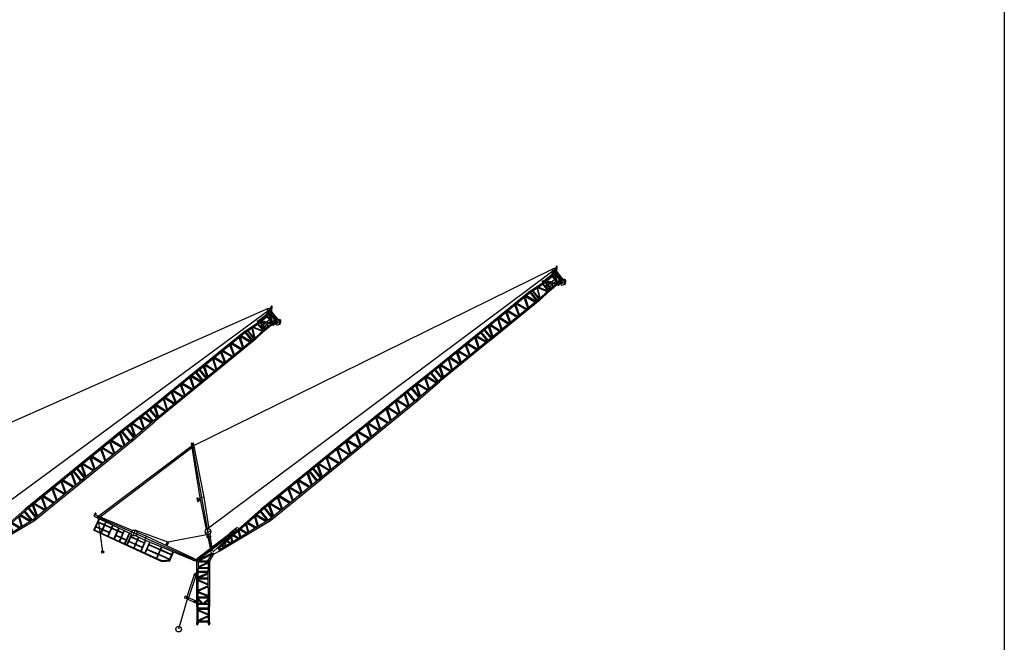
# Model space of a CAD drawing. Units: millimetres. Extents: x 0 to 1317804, y 0 to 257773.
# Drawn here: x 641186 to 734772, y 126525 to 185672 of the extents above; entities that cross this region are included whole.
import ezdxf

# ---------------------------------------------------------------- set-up
doc = ezdxf.new("R2010")
doc.units = ezdxf.units.MM
doc.layers.add('P', color=250, linetype='Continuous')

# ---------------------------------------------------------------- blocks, each defined once
blk = doc.blocks.new('LIEBHERR  LTM 1350_стрела_гуська_ N_36')
at = {"color": 0, "linetype": 'ByBlock', "lineweight": -2}
for p, q in [((-8282, 6394), (5075, 35936)), ((-1995, 1459), (5176, 35715)), ((5127, 36311), (5169, 36352)), ((5140, 36283), (5127, 36311)), ((5168, 36296), (5140, 36283)), ((5220, 36183), (5140, 36283)), ((5148, 36112), (5166, 36144)), ((5187, 36107), (5148, 36112)), ((5166, 36144), (5220, 36183)), ((5166, 36144), (5187, 36107)), ((5169, 36352), (5168, 36296)), ((5168, 36296), (5476, 35893)), ((5249, 36142), (5187, 36107)), ((5299, 35737), (5211, 35844)), ((5425, 35902), (5220, 36183)), ((5334, 35772), (5257, 35879)), ((5281, 35642), (5319, 35391)), ((5308, 36063), (5330, 36084)), ((5332, 35706), (5482, 35628)), ((5386, 35306), (5358, 35598)), ((5368, 35592), (5446, 35742)), ((5494, 35317), (5465, 35605)), ((6102, 35215), (5486, 35563)), ((5515, 35877), (6436, 35735)), ((6272, 35187), (5521, 35616)), ((5532, 35695), (6526, 35536)), ((6413, 35710), (5548, 35856)), ((5558, 35595), (6500, 35439)), ((6372, 35584), (6335, 35598)), ((6348, 35569), (6364, 35611)), ((6631, 35840), (6676, 35839)), ((6653, 35817), (6654, 35862)), ((5148, 34435), (5319, 35391)), ((5190, 34435), (5378, 35396)), ((5211, 34198), (5386, 35306)), ((5311, 34182), (5494, 35317)), ((5319, 35391), (5378, 35396)), ((5352, 34443), (6246, 35029)), ((5365, 34519), (6262, 35122)), ((5386, 35306), (5494, 35317)), ((5483, 35249), (6261, 35119)), ((5494, 35317), (6272, 35187)), ((5730, 34367), (5778, 34722)), ((5789, 34804), (5841, 35189)), ((5910, 34337), (5989, 34860)), ((6002, 34947), (6034, 35157)), ((6083, 34060), (6273, 35193)), ((6183, 34044), (6361, 35146)), ((6273, 35193), (6250, 35480)), ((6273, 35193), (6512, 35451)), ((6273, 35193), (6361, 35146)), ((6343, 35269), (6322, 35468)), ((6437, 35023), (6344, 35038)), ((6361, 35146), (6585, 35401)), ((6453, 35096), (6402, 35121)), ((6415, 35082), (6440, 35134)), ((6455, 35253), (6454, 35190)), ((6502, 35522), (6681, 35435)), ((6541, 35396), (6627, 35561)), ((6904, 35487), (6818, 35438)), ((6904, 35487), (6823, 35486)), ((4878, 32987), (5211, 34198)), ((5002, 32965), (5311, 34182)), ((5091, 34353), (5148, 34435)), ((5144, 33579), (6069, 33892)), ((5164, 33650), (6075, 33962)), ((5202, 34337), (5190, 34435)), ((5311, 34182), (5211, 34198)), ((5220, 34268), (5320, 34252)), ((5222, 34268), (5322, 34252)), ((5225, 34267), (5325, 34252)), ((5236, 34337), (5333, 34321)), ((5264, 34190), (5286, 34329)), ((5289, 34104), (6076, 33979)), ((5305, 34160), (6081, 34036)), ((5345, 34379), (6117, 34256)), ((5351, 34431), (6125, 34301)), ((5982, 32804), (6083, 34060)), ((6071, 33988), (6071, 33988)), ((6183, 34044), (6083, 34060)), ((6183, 34044), (6086, 34060)), ((6094, 34130), (6194, 34114)), ((6094, 34130), (6194, 34114)), ((6097, 34129), (6197, 34113)), ((6107, 32782), (6183, 34044)), ((6108, 34199), (6205, 34183)), ((6136, 34052), (6158, 34191)), ((4853, 32827), (3916, 26901)), ((4977, 32807), (4040, 26881)), ((4853, 32827), (4878, 32987)), ((4977, 32807), (4853, 32827)), ((4864, 32907), (4991, 32884)), ((4864, 32907), (4991, 32884)), ((4878, 32987), (5002, 32964)), ((4910, 32818), (4939, 32976)), ((4910, 32818), (4939, 32976)), ((4976, 32799), (5958, 32644)), ((5002, 32964), (4977, 32807)), ((5007, 32983), (5985, 32829)), ((5019, 33030), (5989, 32884)), ((5992, 32923), (5125, 33510)), ((5998, 32995), (5141, 33566)), ((5982, 32804), (5957, 32644)), ((5982, 32804), (6107, 32782)), ((6019, 32634), (6045, 32793)), ((6107, 32782), (6082, 32624)), ((5773, 31476), (4853, 31994)), ((4869, 32093), (5787, 31563)), ((4877, 32164), (5914, 32384)), ((5927, 32471), (4893, 32263)), ((4961, 32702), (5942, 32547)), ((5957, 32644), (5018, 26713)), ((6082, 32624), (5144, 26699)), ((5957, 32644), (6082, 32624)), ((5970, 32724), (6095, 32702)), ((5615, 30479), (4692, 30979)), ((4704, 31054), (5741, 31274)), ((5755, 31361), (4720, 31153)), ((5565, 30165), (4524, 29945)), ((5579, 30252), (4539, 30041)), ((5601, 30392), (4674, 30869)), ((4367, 28955), (5402, 29133)), ((5415, 29219), (4382, 29054)), ((5428, 29298), (4496, 29775)), ((4512, 29874), (5442, 29385)), ((5242, 28125), (4213, 27958)), ((5264, 28266), (4341, 28788)), ((5278, 28353), (4356, 28884)), ((4081, 27143), (5062, 26988)), ((4097, 27239), (5077, 27084)), ((5089, 27157), (4169, 27674)), ((4184, 27774), (5103, 27244)), ((5228, 28038), (4196, 27848)), ((3916, 26901), (2969, 20930)), ((4039, 26881), (3093, 20910)), ((3916, 26901), (4040, 26881)), ((3928, 26978), (4052, 26958)), ((3930, 26193), (4967, 26413)), ((3941, 27060), (4065, 27041)), ((4981, 26500), (3946, 26293)), ((3980, 26891), (4005, 27050)), ((4011, 26732), (4996, 26576)), ((4026, 26829), (5011, 26673)), ((5019, 26718), (4072, 20742)), ((5143, 26698), (4197, 20728)), ((5019, 26718), (5144, 26699)), ((5032, 26795), (5156, 26776)), ((5045, 26878), (5169, 26858)), ((5081, 26708), (5107, 26868)), ((3757, 25083), (4794, 25303)), ((4808, 25390), (3773, 25183)), ((4826, 25505), (3906, 26023)), ((3922, 26123), (4840, 25593)), ((4654, 24422), (3727, 24899)), ((4668, 24509), (3745, 25008)), ((4481, 23328), (3549, 23804)), ((3565, 23903), (4495, 23414)), ((4618, 24194), (3577, 23974)), ((4632, 24281), (3592, 24070)), ((4318, 22295), (3394, 22817)), ((4331, 22382), (3409, 22913)), ((3420, 22985), (4455, 23162)), ((4469, 23249), (3435, 23083)), ((4142, 21186), (3222, 21703)), ((3238, 21803), (4156, 21273)), ((4282, 22068), (3249, 21878)), ((4295, 22155), (3266, 21988)), ((2969, 20930), (2484, 18225)), ((3093, 20910), (2604, 18206)), ((2969, 20930), (3093, 20910)), ((2981, 21007), (3105, 20988)), ((2994, 21090), (3118, 21070)), ((3033, 20920), (3059, 21079)), ((3057, 20688), (4049, 20535)), ((3075, 20785), (4062, 20632)), ((3135, 21172), (4115, 21017)), ((3150, 21269), (4130, 21113)), ((4073, 20747), (3718, 18029)), ((3836, 18010), (4197, 20728)), ((4073, 20747), (4197, 20728)), ((4085, 20825), (4209, 20805)), ((4098, 20907), (4222, 20887)), ((4135, 20738), (4160, 20897)), ((3905, 19470), (2931, 19994)), ((3917, 19558), (2951, 20103)), ((2965, 20178), (4028, 20383)), ((4040, 20469), (2983, 20277)), ((3755, 18357), (2733, 18903)), ((2751, 19001), (3767, 18443)), ((3880, 19287), (2764, 19072)), ((3892, 19372), (2781, 19168)), ((2484, 18226), (1521, 12176)), ((2611, 18204), (1645, 12156)), ((2458, 18067), (2586, 18047)), ((2473, 18146), (2599, 18124)), ((2484, 18225), (2608, 18205)), ((2546, 18215), (2521, 18059)), ((2546, 17846), (3658, 17673)), ((2562, 17943), (3673, 17770)), ((2639, 18383), (3735, 18209)), ((2656, 18479), (3748, 18306)), ((3717, 18029), (2759, 11980)), ((2874, 11962), (3841, 18009)), ((3692, 17872), (3816, 17852)), ((3704, 17951), (3828, 17931)), ((3718, 18029), (3841, 18009)), ((3753, 17864), (3777, 18019)), ((3529, 16863), (2359, 16650)), ((3560, 17038), (2513, 17603)), ((2529, 17703), (3574, 17124)), ((3369, 15835), (2320, 16399)), ((3383, 15920), (2335, 16494)), ((2344, 16550), (3516, 16777)), ((3195, 14734), (2147, 15295)), ((2162, 15395), (3209, 14820)), ((3344, 15676), (2171, 15450)), ((3358, 15761), (2186, 15546)), ((3007, 13545), (1961, 14122)), ((1970, 14178), (3143, 14402)), ((3156, 14487), (1986, 14278)), ((2968, 13301), (1794, 13079)), ((2982, 13386), (1810, 13174)), ((2994, 13460), (1946, 14027)), ((1546, 12335), (584, 6284)), ((1673, 12313), (708, 6265)), ((1521, 12176), (1648, 12155)), ((1535, 12255), (1662, 12233)), ((1547, 12334), (1671, 12314)), ((1609, 12324), (1584, 12168)), ((1683, 12395), (2794, 12217)), ((1699, 12492), (2809, 12313)), ((2817, 12360), (1769, 12924)), ((1785, 13023), (2830, 12445)), ((2623, 11147), (1576, 11712)), ((1592, 11812), (2636, 11233)), ((1609, 11954), (2720, 11782)), ((1624, 12051), (2735, 11878)), ((2779, 12138), (1821, 6089)), ((1937, 6070), (2903, 12118)), ((2754, 11981), (2878, 11961)), ((2767, 12060), (2891, 12040)), ((2780, 12137), (2903, 12118)), ((2815, 11972), (2840, 12128)), ((2432, 9944), (1383, 10508)), ((2445, 10029), (1397, 10603)), ((1406, 10659), (2579, 10886)), ((2592, 10971), (1422, 10759)), ((2258, 8843), (1209, 9404)), ((1225, 9503), (2272, 8928)), ((2407, 9785), (1234, 9559)), ((2420, 9870), (1249, 9655)), ((1032, 8287), (2205, 8511)), ((2219, 8596), (1048, 8386)), ((2044, 7495), (872, 7283)), ((2056, 7569), (1008, 8136)), ((2070, 7654), (1023, 8231)), ((-8581, 6504), (-8459, 6655)), ((-4363, 3337), (-8520, 6580)), ((-8459, 6655), (-4237, 3490)), ((761, 6601), (1872, 6422)), ((1879, 6469), (832, 7032)), ((848, 7132), (1893, 6554)), ((2031, 7410), (857, 7188)), ((-8581, 6504), (-4489, 3184)), ((-8240, 6448), (-8324, 6340)), ((-8258, 6242), (-8132, 6410)), ((584, 6284), (-77, 770)), ((708, 6265), (27, 750)), ((1818, 6089), (198, 717)), ((278, 702), (1937, 6070)), ((584, 6284), (708, 6265)), ((584, 6284), (708, 6265)), ((596, 6362), (720, 6343)), ((608, 6440), (733, 6420)), ((612, 5489), (1708, 5724)), ((1733, 5808), (624, 5589)), ((670, 6430), (646, 6275)), ((670, 6430), (646, 6275)), ((669, 6024), (1747, 5854)), ((684, 6121), (1775, 5949)), ((746, 6504), (1856, 6325)), ((1937, 6070), (1818, 6089)), ((1937, 6070), (1818, 6089)), ((1827, 6167), (1952, 6147)), ((1842, 6244), (1961, 6225)), ((1877, 6079), (1902, 6234)), ((1430, 4803), (593, 5337)), ((1455, 4887), (605, 5433)), ((1125, 3792), (454, 4212)), ((1150, 3876), (466, 4307)), ((476, 4387), (1362, 4578)), ((1387, 4662), (488, 4484)), ((-4677, 3001), (-4634, 3056)), ((-4409, 2791), (-4677, 3001)), ((-4634, 3056), (-4366, 2846)), ((-4563, 3001), (-4446, 3153)), ((-4237, 3490), (-4489, 3184)), ((-4489, 3184), (-2034, 1360)), ((-4425, 2892), (-4307, 3049)), ((-4409, 2791), (-4366, 2846)), ((-409, 248), (-4363, 3337)), ((-4237, 3490), (-1874, 1561)), ((15, 3415), (-116, 2590)), ((130, 2859), (-32, 2944)), ((253, 3527), (15, 3415)), ((829, 2811), (268, 2700)), ((872, 2954), (339, 3281)), ((897, 3038), (351, 3375)), ((362, 3461), (1071, 3614)), ((1096, 3697), (373, 3554)), ((-116, 2590), (135, 2537)), ((570, 1953), (165, 1873)), ((605, 2068), (227, 2369)), ((630, 2151), (239, 2470)), ((256, 2609), (804, 2727)), ((-1934, 1096), (-1599, 1525)), ((-1643, 1069), (-1591, 1030)), ((-1520, 883), (-1292, 1175)), ((-1500, 1256), (-1445, 1210)), ((-1220, 1027), (-477, 420)), ((234, 839), (55, 975)), ((81, 1190), (358, 1250)), ((383, 1334), (92, 1276)), ((396, 1375), (128, 1573)), ((421, 1458), (141, 1671)), ((155, 1785), (545, 1870)), ((-1351, 852), (-583, 281)), ((-473, 425), (-592, 270)), ((-592, 270), (-406, 162)), ((-323, 270), (-473, 425)), ((-393, 207), (-324, 206)), ((-85, 0), (-387, 148)), ((-358, 242), (-359, 172)), ((-357, 272), (-173, 262)), ((-118, 312), (-78, 777)), ((-80, 96), (11, 95)), ((-77, 770), (278, 702)), ((-35, 50), (-34, 141)), ((209, 755), (43, 878)), ((60, 60), (278, 702))]:
    blk.add_line(p, q, dxfattribs=at)
blk.add_lwpolyline([(-4429, 3110), (-4347, 3045), (-4441, 2922), (-4523, 2987)], close=True, dxfattribs=at)
for centre, radius in [((5230, 35866), 171), ((5407, 35667), 202), ((5407, 35667), 84.8), ((6653, 35839), 22.6), ((6428, 35108), 28.6), ((6586, 35481), 80.5), ((6586, 35481), 46.1), ((5275, 34259), 47), ((5275, 34259), 26.6), ((6147, 34121), 47), ((6147, 34121), 26.6), ((4926, 32898), 50.1), ((4926, 32898), 27.6), ((6029, 32715), 50.1), ((6029, 32715), 27.6), ((3992, 26968), 50.1), ((3992, 26968), 27.6), ((5094, 26786), 50.1), ((5094, 26786), 27.6), ((3046, 20997), 50.1), ((3046, 20997), 27.6), ((4147, 20815), 50.1), ((4147, 20815), 27.6), ((2534, 18137), 59.6), ((2534, 18137), 29.5), ((3765, 17941), 57.1), ((3765, 17941), 29.5), ((3765, 17941), 29.5), ((1596, 12246), 59.6), ((1596, 12246), 29.5), ((2828, 12050), 57.1), ((2828, 12050), 29.5), ((2828, 12050), 29.5), ((-8282, 6394), 68.7), ((-8282, 6394), 46.9), ((658, 6352), 59.6), ((658, 6352), 29.5), ((1889, 6157), 57.1), ((1889, 6157), 29.5), ((1889, 6157), 29.5), ((50, 2904), 91.2), ((121, 3215), 54.4), ((-1767, 1311), 272), ((-1406, 1029), 186), ((-358, 207), 34.8), ((-35, 95), 45.6)]:
    blk.add_circle(centre, radius, dxfattribs=at)
for centre, radius, start, end in [((5407, 35667), 236, 288.321, 245.6289), ((5230, 35866), 29.5, 25.71216, 228.33203), ((5407, 35667), 128, 299.5046, 191.48457), ((5446, 35896), 22, 70.52081, 160.52081), ((6382, 35581), 60.8, 100.42168, 191.7221), ((6356, 35590), 22.6, 14.43352, 295.00783), ((6586, 35481), 237, 241.61086, 219.11085), ((6676, 35502), 335, 104.8147, 155.55622), ((6653, 35818), 62.9, 5.75511, 172.42315), ((6375, 35413), 534, 8.00892, 50.37197), ((5838, 34479), 327, 99.10676, 148.64848), ((5838, 34479), 327, 8.72467, 65.04384), ((6428, 35108), 85.5, 276.28688, 72.09736), ((5143, 34321), 61.3, 147.86826, 15.79324), ((5838, 34479), 327, 167.17989, 193.61674), ((5839, 34476), 324, 203.25192, 318.73022), ((5838, 34479), 154, 119.18258, 227.2653), ((5838, 34479), 154, 293.79228, 44.4146), ((5838, 34479), 327, 327.44084, 332.18312), ((-358, 207), 65.5, 87.36559, 243.74583), ((-169, 312), 50.8, 265.44606, 0.51725), ((-43, 102), 111, 247.811, 337.811)]:
    blk.add_arc(centre, radius, start, end, dxfattribs=at)
blk = doc.blocks.new('LIEBHERR  LTM 1350_стрела_гуська_ N_42')
at = {"color": 0, "linetype": 'ByBlock', "lineweight": -2}
for p, q in [((6066, 42237), (6108, 42278)), ((6079, 42209), (6066, 42237)), ((6107, 42223), (6079, 42209)), ((6158, 42109), (6079, 42209)), ((6108, 42278), (6107, 42223)), ((6107, 42223), (6414, 41819)), ((-8282, 6394), (6010, 41856)), ((-1996, 1458), (6114, 41640)), ((6087, 42038), (6104, 42070)), ((6126, 42033), (6087, 42038)), ((6087, 40362), (6257, 41317)), ((6104, 42070), (6158, 42109)), ((6104, 42070), (6126, 42033)), ((6188, 42068), (6126, 42033)), ((6129, 40361), (6316, 41322)), ((6238, 41663), (6149, 41770)), ((6149, 40125), (6325, 41232)), ((6364, 41829), (6158, 42109)), ((6272, 41698), (6196, 41805)), ((6220, 41568), (6257, 41317)), ((6246, 41989), (6269, 42010)), ((6250, 40109), (6432, 41243)), ((6257, 41317), (6316, 41322)), ((6270, 41632), (6421, 41554)), ((6325, 41232), (6297, 41524)), ((6306, 41518), (6385, 41668)), ((6325, 41232), (6432, 41243)), ((6432, 41243), (6404, 41531)), ((7040, 41142), (6424, 41489)), ((6432, 41243), (7211, 41113)), ((6454, 41803), (7374, 41662)), ((7211, 41113), (6459, 41542)), ((6471, 41621), (7465, 41462)), ((7352, 41636), (6487, 41782)), ((6497, 41521), (7439, 41365)), ((7212, 41119), (7189, 41406)), ((7212, 41119), (7450, 41377)), ((7282, 41195), (7261, 41394)), ((7311, 41510), (7273, 41524)), ((7287, 41495), (7302, 41537)), ((7300, 41072), (7524, 41327)), ((7394, 41179), (7393, 41116)), ((7440, 41448), (7619, 41362)), ((7480, 41322), (7566, 41488)), ((7569, 41766), (7615, 41765)), ((7592, 41743), (7592, 41788)), ((7843, 41413), (7757, 41364)), ((7843, 41413), (7761, 41412)), ((6030, 40279), (6087, 40362)), ((6141, 40263), (6129, 40361)), ((6175, 40263), (6272, 40248)), ((6203, 40116), (6225, 40255)), ((6284, 40305), (7056, 40182)), ((6289, 40357), (7063, 40228)), ((6291, 40369), (7185, 40955)), ((6303, 40446), (7200, 41048)), ((6421, 41175), (7200, 41045)), ((6669, 40293), (6717, 40648)), ((6728, 40731), (6780, 41115)), ((6849, 40263), (6928, 40786)), ((6941, 40873), (6972, 41083)), ((7022, 39986), (7212, 41119)), ((7122, 39970), (7300, 41072)), ((7212, 41119), (7300, 41072)), ((7376, 40949), (7283, 40964)), ((7392, 41022), (7341, 41047)), ((7354, 41009), (7379, 41060)), ((5817, 38913), (6149, 40125)), ((5941, 38891), (6250, 40109)), ((6931, 38849), (6064, 39436)), ((6936, 38921), (6079, 39492)), ((6083, 39505), (7008, 39818)), ((6103, 39576), (7014, 39889)), ((6250, 40109), (6149, 40125)), ((6159, 40194), (6259, 40178)), ((6161, 40194), (6261, 40178)), ((6164, 40193), (6264, 40178)), ((6228, 40030), (7015, 39905)), ((6243, 40086), (7020, 39962)), ((6921, 38730), (7022, 39986)), ((7010, 39914), (7010, 39914)), ((7122, 39970), (7022, 39986)), ((7122, 39970), (7024, 39986)), ((7033, 40056), (7133, 40040)), ((7033, 40056), (7133, 40040)), ((7035, 40055), (7135, 40039)), ((7046, 40125), (7144, 40109)), ((7046, 38708), (7122, 39970)), ((7074, 39978), (7096, 40117)), ((5792, 38753), (4854, 32827)), ((5916, 38733), (4979, 32807)), ((5792, 38753), (5817, 38913)), ((5916, 38733), (5792, 38753)), ((5803, 38833), (5930, 38810)), ((5803, 38833), (5930, 38810)), ((5817, 38913), (5941, 38891)), ((6866, 38397), (5831, 38189)), ((5849, 38744), (5877, 38902)), ((5849, 38744), (5877, 38902)), ((5899, 38629), (6881, 38473)), ((5915, 38725), (6896, 38570)), ((5941, 38891), (5916, 38733)), ((5945, 38909), (6923, 38756)), ((5957, 38956), (6928, 38810)), ((6895, 38570), (5957, 32639)), ((7021, 38551), (6082, 32625)), ((6921, 38730), (6895, 38570)), ((6895, 38570), (7021, 38551)), ((6908, 38650), (7033, 38628)), ((6921, 38730), (7046, 38708)), ((6957, 38561), (6983, 38719)), ((7046, 38708), (7021, 38551)), ((6712, 37402), (5792, 37920)), ((5807, 38020), (6725, 37490)), ((5815, 38090), (6852, 38310)), ((6540, 36319), (5612, 36796)), ((6554, 36406), (5630, 36905)), ((5642, 36980), (6679, 37200)), ((6693, 37287), (5659, 37080)), ((6367, 35225), (5435, 35701)), ((5451, 35800), (6380, 35311)), ((6504, 36091), (5462, 35871)), ((6518, 36178), (5478, 35967)), ((6203, 34192), (5279, 34714)), ((6217, 34279), (5294, 34810)), ((5305, 34881), (6340, 35059)), ((6354, 35146), (5320, 34980)), ((5123, 33700), (6041, 33170)), ((6167, 33965), (5134, 33775)), ((6181, 34051), (5151, 33884)), ((4854, 32827), (3907, 26856)), ((4977, 32807), (4032, 26837)), ((4854, 32827), (4979, 32807)), ((4867, 32904), (4991, 32884)), ((4880, 32986), (5004, 32967)), ((4919, 32817), (4944, 32976)), ((4965, 32755), (5950, 32599)), ((5020, 33069), (6001, 32914)), ((5035, 33166), (6016, 33010)), ((6027, 33083), (5108, 33600)), ((5983, 32804), (6107, 32784)), ((6020, 32635), (6045, 32794)), ((5765, 31432), (4845, 31949)), ((4860, 32049), (5779, 31519)), ((4868, 32119), (5905, 32339)), ((5919, 32426), (4885, 32219)), ((4950, 32658), (5934, 32502)), ((5958, 32644), (5010, 26668)), ((6082, 32624), (5135, 26654)), ((5958, 32644), (6082, 32625)), ((5970, 32722), (6094, 32702)), ((5607, 30435), (4684, 30934)), ((4696, 31009), (5733, 31229)), ((5746, 31317), (4712, 31109)), ((5557, 30121), (4515, 29900)), ((5571, 30207), (4531, 29996)), ((5593, 30348), (4666, 30825)), ((4358, 28911), (5394, 29088)), ((5407, 29175), (4374, 29009)), ((5420, 29254), (4488, 29731)), ((4504, 29829), (5433, 29340)), ((5234, 28081), (4205, 27914)), ((5256, 28221), (4333, 28743)), ((5270, 28308), (4347, 28839)), ((4088, 27195), (5069, 27039)), ((5081, 27112), (4161, 27629)), ((4176, 27729), (5094, 27199)), ((5220, 27994), (4188, 27804)), ((3907, 26856), (3423, 24151)), ((4032, 26837), (3547, 24131)), ((3903, 26104), (4967, 26309)), ((3907, 26856), (4032, 26837)), ((3920, 26933), (4044, 26914)), ((4978, 26395), (3921, 26203)), ((3933, 27016), (4057, 26996)), ((3972, 26846), (3997, 27006)), ((3996, 26614), (4987, 26462)), ((4014, 26711), (5000, 26558)), ((4073, 27098), (5054, 26943)), ((5011, 26674), (4656, 23955)), ((4779, 23935), (5135, 26654)), ((5011, 26674), (5135, 26654)), ((5023, 26751), (5148, 26731)), ((5036, 26833), (5161, 26813)), ((5073, 26664), (5098, 26823)), ((4830, 25298), (3720, 25094)), ((4844, 25396), (3870, 25920)), ((4855, 25484), (3890, 26029)), ((3595, 24405), (4687, 24232)), ((4693, 24283), (3672, 24829)), ((3690, 24927), (4705, 24369)), ((4819, 25213), (3703, 24999)), ((3423, 24151), (1521, 12176)), ((3547, 24131), (1645, 12156)), ((4656, 23955), (2759, 11980)), ((2874, 11962), (4779, 23935)), ((3397, 23993), (3522, 23973)), ((3411, 24073), (3538, 24050)), ((3423, 24151), (3547, 24131)), ((4487, 22907), (3440, 23471)), ((3456, 23570), (4501, 22992)), ((3485, 24141), (3460, 23985)), ((3485, 23772), (4596, 23599)), ((3500, 23869), (4611, 23696)), ((3577, 24309), (4674, 24135)), ((4631, 23798), (4754, 23778)), ((4643, 23877), (4767, 23857)), ((4656, 23955), (4779, 23935)), ((4691, 23790), (4716, 23945)), ((4330, 21900), (3282, 22474)), ((3291, 22530), (4464, 22757)), ((4477, 22842), (3307, 22630)), ((4292, 21656), (3118, 21430)), ((4305, 21741), (3133, 21526)), ((4317, 21815), (3267, 22379)), ((4143, 20714), (3094, 21275)), ((3110, 21375), (4156, 20800)), ((3940, 19440), (2893, 20007)), ((3954, 19525), (2908, 20102)), ((2917, 20158), (4090, 20382)), ((4104, 20467), (2933, 20258)), ((3763, 18340), (2716, 18904)), ((2732, 19003), (3777, 18425)), ((3915, 19281), (2741, 19059)), ((3929, 19366), (2756, 19154)), ((2553, 17850), (3725, 18077)), ((3738, 18163), (2568, 17949)), ((3529, 16863), (2359, 16650)), ((3560, 17038), (2513, 17603)), ((2529, 17703), (3574, 17124)), ((3369, 15835), (2320, 16399)), ((3383, 15920), (2335, 16494)), ((2344, 16550), (3516, 16777)), ((3195, 14734), (2147, 15295)), ((2162, 15395), (3209, 14820)), ((3344, 15676), (2171, 15450)), ((3358, 15761), (2186, 15546)), ((3007, 13545), (1961, 14122)), ((1970, 14178), (3143, 14402)), ((3156, 14487), (1986, 14278)), ((2968, 13301), (1794, 13079)), ((2982, 13386), (1810, 13174)), ((2994, 13460), (1946, 14027)), ((1546, 12335), (584, 6284)), ((1673, 12313), (708, 6265)), ((1521, 12176), (1648, 12155)), ((1535, 12255), (1662, 12233)), ((1547, 12334), (1671, 12314)), ((1609, 12324), (1584, 12168)), ((1683, 12395), (2794, 12217)), ((1699, 12492), (2809, 12313)), ((2817, 12360), (1769, 12924)), ((1785, 13023), (2830, 12445)), ((2623, 11147), (1576, 11712)), ((1592, 11812), (2636, 11233)), ((1609, 11954), (2720, 11782)), ((1624, 12051), (2735, 11878)), ((2779, 12138), (1821, 6089)), ((1937, 6070), (2903, 12118)), ((2754, 11981), (2878, 11961)), ((2767, 12060), (2891, 12040)), ((2780, 12137), (2903, 12118)), ((2815, 11972), (2840, 12128)), ((2432, 9944), (1383, 10508)), ((2445, 10029), (1397, 10603)), ((1406, 10659), (2579, 10886)), ((2592, 10971), (1422, 10759)), ((2258, 8843), (1209, 9404)), ((1225, 9503), (2272, 8928)), ((2407, 9785), (1234, 9559)), ((2420, 9870), (1249, 9655)), ((1032, 8287), (2205, 8511)), ((2219, 8596), (1048, 8386)), ((2044, 7495), (872, 7283)), ((2056, 7569), (1008, 8136)), ((2070, 7654), (1023, 8231)), ((-8581, 6504), (-8459, 6655)), ((-4363, 3337), (-8520, 6580)), ((-8459, 6655), (-4237, 3490)), ((761, 6601), (1872, 6422)), ((1879, 6469), (832, 7032)), ((848, 7132), (1893, 6554)), ((2031, 7410), (857, 7188)), ((-8581, 6504), (-4489, 3184)), ((-8240, 6448), (-8324, 6340)), ((-8258, 6242), (-8132, 6410)), ((584, 6284), (-77, 770)), ((708, 6265), (27, 750)), ((1818, 6089), (198, 717)), ((278, 702), (1937, 6070)), ((584, 6284), (708, 6265)), ((584, 6284), (708, 6265)), ((596, 6362), (720, 6343)), ((608, 6440), (733, 6420)), ((612, 5489), (1708, 5724)), ((1733, 5808), (624, 5589)), ((670, 6430), (646, 6275)), ((670, 6430), (646, 6275)), ((669, 6024), (1747, 5854)), ((684, 6121), (1775, 5949)), ((746, 6504), (1856, 6325)), ((1937, 6070), (1818, 6089)), ((1937, 6070), (1818, 6089)), ((1827, 6167), (1952, 6147)), ((1842, 6244), (1961, 6225)), ((1877, 6079), (1902, 6234)), ((1430, 4803), (593, 5337)), ((1455, 4887), (605, 5433)), ((1125, 3792), (454, 4212)), ((1150, 3876), (466, 4307)), ((476, 4387), (1362, 4578)), ((1387, 4662), (488, 4484)), ((-4677, 3001), (-4634, 3056)), ((-4409, 2791), (-4677, 3001)), ((-4634, 3056), (-4366, 2846)), ((-4562, 3000), (-4448, 3154)), ((-4237, 3490), (-4489, 3184)), ((-4489, 3184), (-2034, 1360)), ((-4425, 2892), (-4307, 3049)), ((-4409, 2791), (-4366, 2846)), ((-409, 248), (-4363, 3337)), ((-4237, 3490), (-1874, 1561)), ((15, 3415), (-116, 2590)), ((130, 2859), (-32, 2944)), ((253, 3527), (15, 3415)), ((829, 2811), (268, 2700)), ((872, 2954), (339, 3281)), ((897, 3038), (351, 3375)), ((362, 3461), (1071, 3614)), ((1096, 3697), (373, 3554)), ((-116, 2590), (135, 2537)), ((570, 1953), (165, 1873)), ((605, 2068), (227, 2369)), ((630, 2151), (239, 2470)), ((256, 2609), (804, 2727)), ((-1934, 1096), (-1599, 1525)), ((-1643, 1069), (-1591, 1030)), ((-1520, 883), (-1292, 1175)), ((-1500, 1256), (-1445, 1210)), ((-1220, 1027), (-477, 420)), ((234, 839), (55, 975)), ((81, 1190), (358, 1250)), ((383, 1334), (92, 1276)), ((396, 1375), (128, 1573)), ((421, 1458), (141, 1671)), ((155, 1785), (545, 1870)), ((-1351, 852), (-583, 281)), ((-473, 425), (-592, 270)), ((-592, 270), (-406, 162)), ((-323, 270), (-473, 425)), ((-393, 207), (-324, 206)), ((-85, 0), (-387, 148)), ((-358, 242), (-359, 172)), ((-357, 272), (-173, 262)), ((-118, 312), (-78, 777)), ((-80, 96), (11, 95)), ((-77, 770), (278, 702)), ((-35, 50), (-34, 141)), ((209, 755), (43, 878)), ((60, 60), (278, 702))]:
    blk.add_line(p, q, dxfattribs=at)
blk.add_lwpolyline([(-4427, 3124), (-4343, 3057), (-4438, 2930), (-4522, 2996)], close=True, dxfattribs=at)
for centre, radius in [((6169, 41792), 171), ((6346, 41593), 202), ((6346, 41593), 84.8), ((7524, 41408), 80.5), ((7524, 41408), 46.1), ((7592, 41765), 22.6), ((7366, 41034), 28.6), ((6214, 40186), 47), ((6214, 40186), 26.6), ((7085, 40047), 47), ((7085, 40047), 26.6), ((5864, 38824), 50.1), ((5864, 38824), 27.6), ((6968, 38641), 50.1), ((6968, 38641), 27.6), ((4931, 32894), 50.1), ((4931, 32894), 27.6), ((6032, 32712), 50.1), ((6032, 32712), 27.6), ((3984, 26923), 50.1), ((3984, 26923), 27.6), ((5085, 26741), 50.1), ((5085, 26741), 27.6), ((3472, 24063), 59.6), ((3472, 24063), 29.5), ((4704, 23868), 57.1), ((4704, 23868), 29.5), ((4704, 23868), 29.5), ((1596, 12246), 59.6), ((1596, 12246), 29.5), ((2828, 12050), 57.1), ((2828, 12050), 29.5), ((2828, 12050), 29.5), ((-8282, 6394), 68.7), ((-8282, 6394), 46.9), ((658, 6352), 59.6), ((658, 6352), 29.5), ((1889, 6157), 57.1), ((1889, 6157), 29.5), ((1889, 6157), 29.5), ((50, 2904), 91.2), ((121, 3215), 54.4), ((-1767, 1311), 272), ((-1406, 1029), 186), ((-358, 207), 34.8), ((-35, 95), 45.6)]:
    blk.add_circle(centre, radius, dxfattribs=at)
for centre, radius, start, end in [((6346, 41593), 236, 288.321, 245.6289), ((6169, 41792), 29.5, 25.71216, 228.33203), ((6346, 41593), 128, 299.5046, 191.48457), ((6384, 41822), 22, 70.52081, 160.52081), ((7321, 41507), 60.8, 100.42168, 191.7221), ((7295, 41516), 22.6, 14.43352, 295.00783), ((7524, 41408), 237, 241.61086, 219.11085), ((7615, 41428), 335, 104.8147, 155.55622), ((7592, 41744), 62.9, 5.75511, 172.42315), ((7313, 41339), 534, 8.00892, 50.37197), ((6082, 40247), 61.3, 147.86826, 15.79324), ((6777, 40405), 327, 167.17989, 193.61674), ((6778, 40402), 324, 203.25192, 318.73022), ((6777, 40405), 327, 99.10676, 148.64848), ((6777, 40405), 154, 119.18258, 227.2653), ((6777, 40405), 154, 293.79228, 44.4146), ((6777, 40405), 327, 8.72467, 65.04384), ((6777, 40405), 327, 327.44084, 332.18312), ((7366, 41034), 85.5, 276.28688, 72.09736), ((-358, 207), 65.5, 87.36559, 243.74583), ((-169, 312), 50.8, 265.44606, 0.51725), ((-43, 102), 111, 247.811, 337.811)]:
    blk.add_arc(centre, radius, start, end, dxfattribs=at)
blk = doc.blocks.new('LIEBHERR  LTM 1350_стрела_гуська_ VE')
at = {"color": 0, "lineweight": -2}
for p, q in [((-1384, 4732), (-2146, 2464)), ((-1202, 4798), (-1328, 4767)), ((-1304, 4731), (-1304, 4604)), ((-1304, 4715), (-1304, 4620)), ((-1174, 4798), (-1202, 4798)), ((-1174, 1772), (-1174, 5172)), ((-1047, 1772), (-1047, 5172)), ((-66, 1773), (-69, 5173)), ((59, 1773), (59, 5173)), ((-1952, 2396), (-1223, 4603)), ((-1367, 4667), (-1241, 4667)), ((-1202, 4537), (-1328, 4567)), ((-1174, 4537), (-1202, 4537)), ((-2268, 2620), (-2339, 2459)), ((-2126, 2365), (-2339, 2459)), ((-2069, 2532), (-2268, 2620)), ((-2095, 2432), (-2001, 2432)), ((-2048, 2479), (-2048, 2384)), ((-1305, 2001), (-2045, 2329)), ((-1276, 2181), (-1959, 2483)), ((-1427, 2055), (-1356, 2216)), ((-1323, 2089), (-1229, 2089)), ((-1174, 2181), (-1276, 2181)), ((-1276, 2136), (-1276, 2041)), ((-1174, 1996), (-1276, 1996)), ((-1047, 2392), (-557, 1919)), ((-1047, 2268), (-685, 1919)), ((-66, 2392), (-557, 1919)), ((-66, 2268), (-429, 1919))]:
    blk.add_line(p, q, dxfattribs=at)
at = {"color": 0, "linetype": 'ByBlock', "lineweight": -2}
for p, q in [((-1047, 5172), (-1174, 5172)), ((-1047, 5094), (-1174, 5094)), ((-1047, 5015), (-1174, 5015)), ((-1110, 5015), (-1110, 5172)), ((-65, 4970), (-1047, 4970)), ((-66, 4862), (-1047, 4439)), ((-65, 4859), (-1047, 4859)), ((-1047, 4345), (-66, 4759)), ((59, 5173), (-66, 5173)), ((59, 5094), (-66, 5094)), ((59, 5015), (-66, 5015)), ((-3, 5015), (-4, 5173)), ((-66, 4345), (-1048, 4345)), ((-66, 4234), (-1048, 4234)), ((-1047, 4184), (-65, 3771)), ((-65, 3668), (-1047, 4089)), ((-1047, 3204), (-65, 3635)), ((-1047, 3113), (-65, 3540)), ((-1047, 3054), (-67, 2697)), ((-1047, 2962), (-67, 2597)), ((-66, 2540), (-1048, 2540)), ((-66, 2429), (-1048, 2429)), ((-66, 1920), (-1048, 1918)), ((-1174, 1772), (-1174, 127)), ((-1047, 1772), (-1174, 1772)), ((-1047, 1694), (-1174, 1694)), ((-1047, 1615), (-1174, 1615)), ((-1110, 1615), (-1110, 1772)), ((-66, 1821), (-1048, 1820)), ((-1047, 127), (-1047, 1772)), ((-65, 1470), (-1047, 1470)), ((-65, 1372), (-1047, 1372)), ((-1047, 1339), (-65, 926)), ((-65, 823), (-1047, 1244)), ((-66, 130), (-67, 1773)), ((59, 1773), (-66, 1773)), ((59, 1694), (-66, 1694)), ((59, 1615), (-66, 1615)), ((-3, 1615), (-4, 1773)), ((58, 130), (57, 1773)), ((-1039, 127), (-1184, 127)), ((-1184, 127), (-1184, 43)), ((-1047, 359), (-65, 790)), ((-1047, 267), (-65, 695)), ((-65, 244), (-1047, 244)), ((-65, 149), (-1047, 149)), ((-1039, 127), (-1039, 43)), ((74, 130), (-72, 130)), ((-72, 130), (-72, 44)), ((74, 130), (74, 40))]:
    blk.add_line(p, q, dxfattribs=at)
at = {"color": 0, "lineweight": -2}
for centre, radius in [((-1304, 4667), 103), ((-1304, 4667), 47.3), ((-2048, 2432), 103), ((-2048, 2432), 47.3), ((-1276, 2089), 92.2), ((-1276, 2089), 47.3)]:
    blk.add_circle(centre, radius, dxfattribs=at)
at = {"color": 0, "linetype": 'ByBlock', "lineweight": -2}
for centre, radius in [((-1110, 5094), 57.1), ((-1110, 5094), 29.5), ((-1110, 5094), 29.5), ((-3, 5094), 59.6), ((-3, 5094), 29.5), ((-1110, 1694), 57.1), ((-1110, 1694), 29.5), ((-1110, 1694), 29.5), ((-3, 1694), 59.6), ((-3, 1694), 29.5)]:
    blk.add_circle(centre, radius, dxfattribs=at)
at = {"color": 0, "lineweight": -2}
for centre, start, end in [((-1111, 0), 149.28625, 30.71909), ((0, 0), 148.6698, 28.55329)]:
    blk.add_arc(centre, 84.5, start, end, dxfattribs=at)

msp = doc.modelspace()

# ---------------------------------------------------------------- linework, layer by layer
at = {"color": 0, "lineweight": -2}
for p, q in [((648601, 138486), (657582, 145221)), ((648693, 138362), (657664, 145111)), ((649077, 135117), (648647, 138424)), ((658285, 134558), (658345, 134440)), ((657136, 130714), (656290, 127770))]:
    msp.add_line(p, q, dxfattribs=at)
at = {"color": 0, "linetype": 'ByBlock', "lineweight": -2}
for p, q in [((648306, 138677), (648244, 138507)), ((648244, 138507), (651787, 136842)), ((648306, 138677), (651936, 137159)), ((648357, 138793), (648308, 138676)), ((648431, 138732), (648393, 138641)), ((648241, 137172), (648725, 138281)), ((648298, 137188), (648766, 138262)), ((648717, 138390), (648577, 138457)), ((648614, 138354), (648680, 138493)), ((648624, 137936), (649238, 137668)), ((648641, 137975), (649255, 137707)), ((648725, 138281), (648803, 138469)), ((653173, 136419), (648754, 138349)), ((648907, 136909), (649373, 137976)), ((648948, 136890), (649414, 137957)), ((649279, 137650), (649903, 137378)), ((649296, 137689), (649920, 137417)), ((649566, 136606), (650032, 137676)), ((649608, 136587), (650074, 137656)), ((648240, 137173), (654709, 134207)), ((654697, 134254), (648298, 137188)), ((648426, 137482), (649043, 137222)), ((648450, 137537), (649064, 137269)), ((649085, 137204), (649712, 136940)), ((649106, 137251), (649728, 136979)), ((649932, 137331), (650477, 137105)), ((649957, 137388), (650497, 137152)), ((650142, 136342), (650605, 137397)), ((650184, 136323), (650644, 137379)), ((650329, 136658), (650807, 136450)), ((650346, 136697), (650824, 136489)), ((650517, 137088), (651000, 136887)), ((650537, 137135), (651016, 136926)), ((650656, 136107), (651118, 137156)), ((650698, 136088), (651160, 137136)), ((651158, 135877), (651613, 136923)), ((651199, 135858), (651654, 136904)), ((651367, 135781), (651806, 136789)), ((651408, 135762), (651835, 136741)), ((652169, 137164), (651946, 136653)), ((655266, 136041), (652153, 137170)), ((652179, 136657), (653093, 136228)), ((652321, 136998), (653253, 136609)), ((659130, 136764), (655266, 136041)), ((658083, 134529), (661449, 137087)), ((658139, 134456), (661575, 137064)), ((658194, 134383), (661555, 136939)), ((650849, 136432), (651312, 136230)), ((650866, 136470), (651328, 136269)), ((651550, 136089), (652180, 135815)), ((651568, 136129), (652197, 135854)), ((651753, 136524), (652371, 136254)), ((651759, 136567), (652387, 136293)), ((652032, 135476), (652484, 136514)), ((652074, 135457), (652525, 136495)), ((652221, 135797), (652845, 135525)), ((652239, 135836), (652862, 135564)), ((652412, 136236), (653078, 135945)), ((652429, 136274), (653095, 135984)), ((652690, 135174), (653144, 136209)), ((652732, 135155), (653186, 136191)), ((653083, 134994), (653542, 136042)), ((653093, 136228), (653253, 136609)), ((657580, 134355), (653094, 136230)), ((653125, 134975), (653584, 136025)), ((653173, 136419), (657612, 134445)), ((653253, 136609), (657646, 134540)), ((653473, 135772), (654533, 135310)), ((653491, 135811), (654550, 135349)), ((655063, 135757), (655227, 136106)), ((655342, 136052), (655178, 135702)), ((655227, 136106), (655342, 136052)), ((655233, 136058), (655298, 136025)), ((655282, 136074), (655249, 136009)), ((653278, 135326), (654341, 134871)), ((653302, 135381), (654362, 134918)), ((654176, 134493), (654651, 135582)), ((654217, 134474), (654692, 135561)), ((654383, 134853), (655443, 134399)), ((654403, 134900), (655460, 134438)), ((654575, 135292), (655625, 134833)), ((654592, 135331), (655641, 134873)), ((655408, 134314), (655745, 135121)), ((655446, 134274), (655805, 135096)), ((658013, 134274), (659362, 134950)), ((658237, 134274), (659452, 134906)), ((659084, 134274), (659452, 134906)), ((659244, 134274), (659598, 134876)), ((655408, 134314), (654702, 134252)), ((654709, 134207), (655446, 134274)), ((657646, 134540), (657580, 134355)), ((657580, 134355), (657772, 134300)), ((657646, 134540), (657837, 134422)), ((657769, 134385), (657818, 134345)), ((657774, 134340), (657814, 134389)), ((658013, 134200), (657830, 134292)), ((657917, 134382), (657840, 134416)), ((658010, 133455), (658013, 134274)), ((658013, 134274), (658139, 134179)), ((658137, 133626), (659117, 134083)), ((658139, 134179), (659117, 134179)), ((658139, 134179), (658139, 133455)), ((658139, 133694), (659117, 134160)), ((658237, 134274), (659244, 134274)), ((659117, 133454), (659117, 134179)), ((659244, 133454), (659244, 134274)), ((658139, 133455), (658010, 133455)), ((658137, 133552), (659117, 133552)), ((658139, 133627), (659117, 133627)), ((659243, 133455), (659118, 133455))]:
    msp.add_line(p, q, dxfattribs=at)
msp.add_lwpolyline([(0, 244819), (734772, 244819), (734772, 0), (0, 0)], close=True)
at = {"color": 0, "lineweight": -2}
for centre, radius in [((657623, 145166), 68.7), ((649077, 135117), 110), ((656290, 127770), 262)]:
    msp.add_circle(centre, radius, dxfattribs=at)
at = {"color": 0, "linetype": 'ByBlock', "lineweight": -2}
for centre, radius in [((648387, 138758), 29.8), ((648647, 138424), 77.2), ((648647, 138424), 47.4), ((652057, 136908), 279), ((661500, 137011), 91.2), ((655266, 136041), 36.4), ((657793, 134365), 31.8), ((658139, 134456), 91.2), ((658139, 134456), 54.1)]:
    msp.add_circle(centre, radius, dxfattribs=at)
for centre, radius, start, end in [((648388, 138756), 48.9, 331.09494, 129.38017), ((657794, 134367), 70.1, 251.53558, 52.48644), ((657950, 134476), 99.2, 250.21873, 348.54334)]:
    msp.add_arc(centre, radius, start, end, dxfattribs=at)
at = {"layer": 'P', "color": 0, "linetype": 'Continuous', "lineweight": -2}
msp.add_lwpolyline([(649298, 137694), (649930, 137412)], dxfattribs=at)

# ---------------------------------------------------------------- block references
at = {"color": 0, "linetype": 'ByBlock', "lineweight": -2, "rotation": 318.1429942417636}
for name, p in [('LIEBHERR  LTM 1350_стрела_гуська_ N_42', (659525, 134878)), ('LIEBHERR  LTM 1350_стрела_гуська_ N_36', (637087, 134878))]:
    msp.add_blockref(name, p, dxfattribs=at)
at = {"color": 0, "lineweight": -2}
msp.add_blockref('LIEBHERR  LTM 1350_стрела_гуська_ VE', (659184, 128282), dxfattribs=at)

doc.saveas('drawing.dxf')
